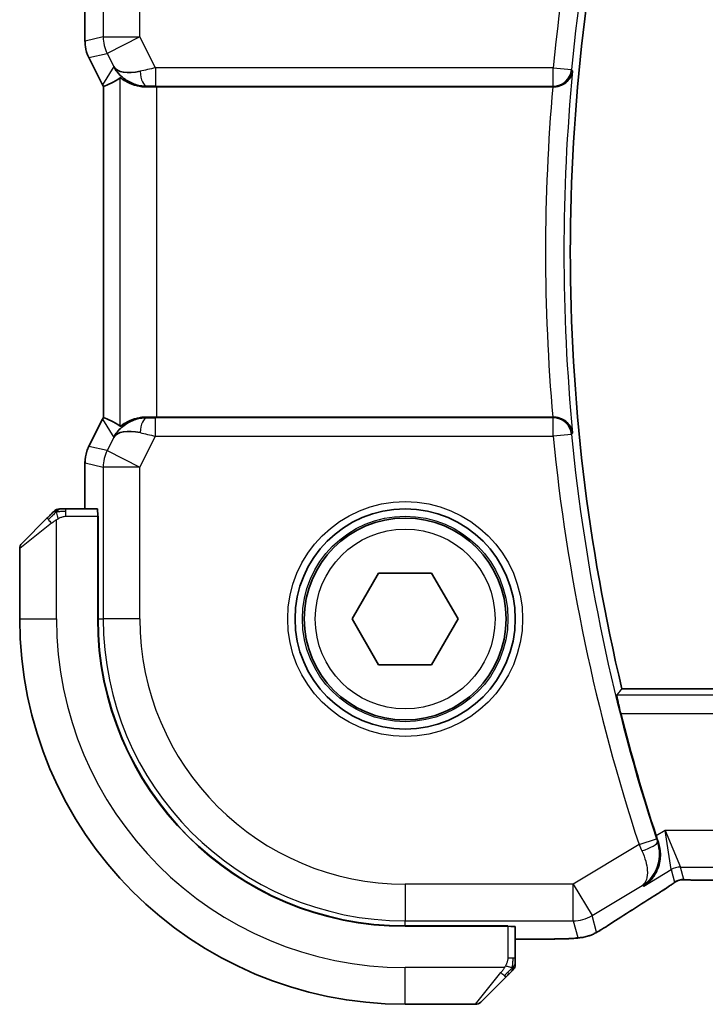
# Model space of a CAD drawing. Units: millimetres. Extents: x 22 to 3385, y 12 to 574.
# Drawn here: x 903 to 922, y 521 to 547 of the extents above; entities that cross this region are included whole.
import ezdxf

# ---------------------------------------------------------------- set-up
doc = ezdxf.new("R2010")
doc.units = ezdxf.units.MM
doc.header["$LTSCALE"] = 1.5
doc.layers.add('Visible (ISO)', color=7, linetype='Continuous', lineweight=35)
doc.layers.add('Visible Narrow (ISO)', color=7, linetype='Continuous', lineweight=25)

msp = doc.modelspace()

# ---------------------------------------------------------------- linework, layer by layer
at = {"layer": 'Visible (ISO)'}
for p, q in [((905.1147, 548.1533), (905.1147, 546.896)), ((905.1147, 546.896), (905.1147, 546.896)), ((905.2202, 546.4489), (905.2202, 546.4489)), ((905.5894, 545.7106), (905.2202, 546.4489)), ((905.5894, 545.7106), (905.5894, 545.7106)), ((905.6147, 545.6634), (905.6147, 536.6432)), ((907.0758, 545.6533), (917.8573, 545.6533)), ((917.8573, 536.6533), (907.0758, 536.6533)), ((905.2202, 535.8577), (905.5894, 536.5959)), ((905.5894, 536.5959), (905.5894, 536.5959)), ((905.2202, 535.8577), (905.2202, 535.8577)), ((905.1147, 535.4105), (905.1147, 535.4105)), ((905.1147, 535.4105), (905.1147, 534.1533)), ((905.4543, 534.1533), (904.5906, 534.1533)), ((905.4613, 533.9533), (905.4704, 533.9533)), ((905.4613, 533.9533), (905.4613, 531.1533)), ((905.4704, 533.9533), (905.4704, 531.1533)), ((903.3948, 533.2118), (904.0885, 533.9056)), ((905.4704, 533.8533), (905.4613, 533.8533)), ((903.3363, 533.0704), (903.3363, 531.1533)), ((912.3929, 531.1533), (913.1146, 532.4033)), ((913.1146, 532.4033), (914.5579, 532.4033)), ((914.5579, 532.4033), (915.2796, 531.1533)), ((913.1146, 529.9033), (912.3929, 531.1533)), ((915.2796, 531.1533), (914.5579, 529.9033)), ((914.5579, 529.9033), (913.1146, 529.9033)), ((1002.9312, 529.2533), (919.7414, 529.2533)), ((922.0132, 524.0365), (1000.6593, 524.0365)), ((913.8363, 522.7874), (916.6363, 522.7874)), ((913.8363, 522.7783), (916.6363, 522.7783)), ((916.5363, 522.7783), (916.5363, 522.7874)), ((916.6363, 522.7874), (916.6363, 522.7783)), ((916.8363, 521.9077), (916.8363, 522.7713)), ((916.8363, 522.4317), (917.6465, 522.4317)), ((916.5885, 521.4056), (915.8948, 520.7118)), ((913.8363, 520.6533), (915.7534, 520.6533))]:
    msp.add_line(p, q, dxfattribs=at)
for radius in [3, 2.75]:
    msp.add_circle((913.8363, 531.1533), radius, dxfattribs=at)
for centre, radius, start, end in [((969.43, 541.1533), 51.0937, 166.53183, 193.46817), ((904.4191, 533.9533), 0.2, 112.5, 135), ((904.4191, 533.9533), 0.2, 90, 112.5), ((903.5363, 533.0704), 0.2, 135, 180), ((913.8363, 531.1533), 10.5, 180, 270), ((913.8363, 531.1533), 8.375, 180, 270), ((913.8363, 531.1533), 8.3659, 180, 270), ((969.43, 541.1533), 51.2858, 194.19322, 198.07268), ((916.6363, 521.7361), 0.2, 315, 337.42191), ((916.6363, 521.7361), 0.2, 337.5, 0), ((915.7534, 520.8533), 0.2, 270, 315)]:
    msp.add_arc(centre, radius, start, end, dxfattribs=at)
for centre, major_axis, ratio, start_param, end_param in [((906.7903, 546.6539), (-0.9044, -0.4271), 0.4888463, 0.0458771, 1.152273), ((906.7903, 546.6539), (1.0029, -0.0582), 0.9795684, 3.6721317, 3.8505801), ((907.891, 548.4348), (-2.5688, -2.7639), 0.1840374, 0.3220128, 0.6097372), ((906.7903, 546.6539), (1.0029, -0.0582), 0.9795684, 4.4254754, 4.7785275), ((907.0758, 545.6183), (1, 0), 0.0349208, 1.5707963, 1.8620073), ((917.8559, 545.6359), (0.501, 0), 0.0347073, 1.5097398, 1.5679383), ((907.891, 533.8718), (-2.5688, 2.7639), 0.1840374, 5.6734481, 5.9611726), ((906.7903, 535.6527), (-1.0029, -0.0582), 0.9795684, 4.6462505, 4.9993025), ((907.0758, 536.6882), (-1, 0), 0.0349208, 1.2795854, 1.5707963), ((917.8559, 536.6707), (0.501, 0), 0.0347073, 4.715247, 4.7734455), ((906.7903, 535.6527), (0.9044, -0.4271), 0.4888463, 1.9893197, 3.0957155), ((906.7903, 535.6527), (-1.0029, -0.0582), 0.9795684, 5.5741979, 5.7526463), ((905.4543, 533.9533), (0, 0.2), 0.0349208, 4.712389, 6.2831853), ((920.1978, 524.286), (0.4264, -0.6769), 0.5272512, 6.2819476, 6.2831114), ((916.6363, 522.7713), (-0.2, 0), 0.0349208, 3.1415927, 4.712389)]:
    msp.add_ellipse(centre, major_axis=major_axis, ratio=ratio, start_param=start_param, end_param=end_param, dxfattribs=at)
for points, knots in [([(905.2203, 546.4489), (905.1727, 546.544), (905.1403, 546.6482), (905.1182, 546.8006), (905.1147, 546.8484), (905.1147, 546.896)], [0, 0, 0, 0, 0.03190994, 0.03190994, 0.046206551, 0.046206551, 0.046206551, 0.046206551]), ([(906.4528, 545.7307), (906.3518, 545.7674), (906.2575, 545.8193), (906.1062, 545.9335), (906.0444, 545.9941), (905.9928, 546.0591)], [0, 0, 0, 0, 0.033512295, 0.033512295, 0.062403449, 0.062403449, 0.062403449, 0.062403449]), ([(917.8864, 545.6532), (917.9228, 545.6532), (917.9586, 545.6571), (918.0281, 545.6716), (918.0613, 545.6823), (918.1416, 545.7161), (918.1985, 545.7486), (918.2936, 545.8408), (918.3266, 545.887), (918.3755, 545.9833), (918.3916, 546.0345), (918.3989, 546.0864), (918.399, 546.0872), (918.3991, 546.088)], [0, 0, 0, 0, 0.010936229, 0.010936229, 0.022029947, 0.022029947, 0.039641738, 0.039641738, 0.053587502, 0.053587502, 0.067794556, 0.067794556, 0.068015044, 0.068015044, 0.068015044, 0.068015044]), ([(906.7886, 545.6518), (906.7308, 545.6514), (906.675, 545.6555), (906.5168, 545.6785), (906.4054, 545.7153), (906.2544, 545.7845), (906.1903, 545.8246), (906.104, 545.8832), (906.0803, 545.9005), (906.0764, 545.8982)], [0.43246403, 0.43246403, 0.43246403, 0.43246403, 0.44964448, 0.44964448, 0.48611706, 0.48611706, 0.52092566, 0.52092566, 0.55440292, 0.55440292, 0.55440292, 0.55440292]), ([(906.7886, 536.6547), (906.7308, 536.6552), (906.675, 536.6511), (906.5168, 536.628), (906.4054, 536.5913), (906.2544, 536.5221), (906.1903, 536.4819), (906.104, 536.4233), (906.0803, 536.406), (906.0764, 536.4083)], [-0.12327023, -0.12327023, -0.12327023, -0.12327023, -0.10608978, -0.10608978, -0.0696172, -0.0696172, -0.0348086, -0.0348086, -0.00133134, -0.00133134, -0.00133134, -0.00133134]), ([(918.3991, 536.2185), (918.399, 536.2193), (918.3989, 536.2201), (918.3916, 536.2719), (918.3756, 536.323), (918.3269, 536.4191), (918.294, 536.4653), (918.199, 536.5577), (918.142, 536.5902), (918.0619, 536.6241), (918.0285, 536.6348), (917.9589, 536.6494), (917.923, 536.6534), (917.8864, 536.6533)], [-0.00035018, -0.00035018, -0.00035018, -0.00035018, 0, 0, 0.02251674, 0.02251674, 0.04462075, 0.04462075, 0.07268784, 0.07268784, 0.09047867, 0.09047867, 0.1080163, 0.1080163, 0.1080163, 0.1080163]), ([(905.9928, 536.2475), (906.0627, 536.3354), (906.1519, 536.4159), (906.316, 536.5177), (906.3827, 536.5504), (906.4528, 536.5758)], [0, 0, 0, 0, 0.039135656, 0.039135656, 0.062377119, 0.062377119, 0.062377119, 0.062377119]), ([(905.1147, 535.4105), (905.1147, 535.5169), (905.1323, 535.6245), (905.1807, 535.7708), (905.199, 535.815), (905.2203, 535.8577)], [0, 0, 0, 0, 0.03190994, 0.03190994, 0.046206551, 0.046206551, 0.046206551, 0.046206551]), ([(904.2246, 534.0416), (904.2166, 534.0336), (904.2079, 534.025), (904.1986, 534.0157), (904.1896, 534.0066), (904.1799, 533.9969), (904.1697, 533.9867), (904.1602, 533.9772), (904.1505, 533.9676), (904.1412, 533.9582), (904.1317, 533.9487), (904.1225, 533.9395), (904.1137, 533.9307), (904.1048, 533.9219), (904.0964, 533.9134), (904.0885, 533.9056)], [0.5, 0.5, 0.5, 0.5, 0.60524772, 0.60524772, 0.60524772, 0.707891, 0.707891, 0.707891, 0.80414857, 0.80414857, 0.80414857, 0.90207429, 0.90207429, 0.90207429, 1, 1, 1, 1]), ([(904.2777, 534.0947), (904.2776, 534.0946), (904.2776, 534.0946), (904.2747, 534.0917), (904.2719, 534.0889), (904.2663, 534.0833), (904.258, 534.075), (904.2491, 534.0661), (904.2371, 534.0541), (904.2246, 534.0416)], [0, 0, 0, 0, 0.16464555, 0.16464555, 0.16464555, 0.3268563, 0.3268563, 0.3268563, 0.5, 0.5, 0.5, 0.5]), ([(904.4643, 534.1533), (904.4528, 534.1533), (904.443, 534.1533), (904.4357, 534.1533), (904.4286, 534.1533), (904.424, 534.1533), (904.4216, 534.1533), (904.4213, 534.1533), (904.4211, 534.1533), (904.4209, 534.1533), (904.4192, 534.1533), (904.4191, 534.1533), (904.4191, 534.1533)], [0.5, 0.5, 0.5, 0.5, 0.6699894, 0.6699894, 0.6699894, 0.83656608, 0.83656608, 0.83656608, 0.85622576, 0.85622576, 0.85622576, 1, 1, 1, 1]), ([(904.5906, 534.1533), (904.5826, 534.1533), (904.5744, 534.1533), (904.5657, 534.1533), (904.5572, 534.1533), (904.5483, 534.1533), (904.5393, 534.1533), (904.5302, 534.1533), (904.5211, 534.1533), (904.5123, 534.1533), (904.5033, 534.1533), (904.4948, 534.1533), (904.4868, 534.1533), (904.4786, 534.1533), (904.4711, 534.1533), (904.4643, 534.1533)], [0, 0, 0, 0, 0.10026775, 0.10026775, 0.10026775, 0.19847065, 0.19847065, 0.19847065, 0.29651622, 0.29651622, 0.29651622, 0.39628078, 0.39628078, 0.39628078, 0.5, 0.5, 0.5, 0.5]), ([(919.7097, 528.5784), (919.6943, 528.6394), (919.6784, 528.7045), (919.6497, 528.8268), (919.637, 528.8837), (919.6182, 528.9734), (919.6107, 529.0124), (919.6027, 529.0628), (919.6017, 529.076), (919.6033, 529.0781)], [-0.075908107, -0.075908107, -0.075908107, -0.075908107, -0.057094098, -0.057094098, -0.037839028, -0.037839028, -0.018919514, -0.018919514, -0.001328881, -0.001328881, -0.001328881, -0.001328881]), ([(920.3396, 523.8768), (920.3404, 523.8774), (920.3413, 523.878), (920.4236, 523.9319), (920.4983, 523.9995), (920.6265, 524.1577), (920.6813, 524.2497), (920.7732, 524.4882), (920.7915, 524.6241), (920.7868, 524.85), (920.7701, 524.9567), (920.7346, 525.0621)], [-0.00045753, -0.00045753, -0.00045753, -0.00045753, 0, 0, 0.04228974, 0.04228974, 0.08438144, 0.08438144, 0.14019165, 0.14019165, 0.18633481, 0.18633481, 0.18633481, 0.18633481]), ([(921.3002, 524.0349), (921.2951, 524.0334), (921.2905, 524.032), (921.2817, 524.029), (921.2775, 524.0275), (921.2659, 524.0231), (921.2591, 524.0202), (921.242, 524.0124), (921.2359, 524.009), (921.2218, 524.0008), (921.2134, 523.9956), (921.1826, 523.9763), (921.1596, 523.9607), (921.1062, 523.9237), (921.0764, 523.9029), (921.0423, 523.8798)], [0, 0, 0, 0, 0.001727332, 0.001727332, 0.003642764, 0.003642764, 0.007425804, 0.007425804, 0.014493363, 0.014493363, 0.021781004, 0.021781004, 0.0372761, 0.0372761, 0.058992885, 0.058992885, 0.058992885, 0.058992885]), ([(921.5782, 524.0415), (921.5201, 524.0434), (921.4672, 524.0474), (921.3977, 524.0477), (921.3833, 524.0476), (921.3628, 524.0463), (921.3546, 524.0455), (921.3403, 524.0435), (921.3352, 524.0427), (921.3259, 524.0409), (921.3216, 524.0401), (921.3117, 524.0378), (921.3058, 524.0364), (921.3002, 524.0349)], [0, 0, 0, 0, 0.023135597, 0.023135597, 0.03135736, 0.03135736, 0.035233345, 0.035233345, 0.037069207, 0.037069207, 0.038486945, 0.038486945, 0.04024375, 0.04024375, 0.04024375, 0.04024375]), ([(922.0132, 524.0365), (921.9404, 524.0365), (921.8661, 524.0365), (921.7565, 524.0376), (921.7184, 524.0381), (921.6454, 524.0396), (921.6101, 524.0405), (921.5782, 524.0415)], [0, 0, 0, 0, 0.021842432, 0.021842432, 0.033974729, 0.033974729, 0.046854541, 0.046854541, 0.046854541, 0.046854541]), ([(920.2976, 523.8924), (920.2993, 523.8934), (920.3009, 523.8944), (920.3031, 523.8958), (920.3037, 523.8962), (920.3042, 523.8965)], [-0.0831413252, -0.0831413252, -0.0831413252, -0.0831413252, -0.08272755549, -0.08272755549, -0.08258894144, -0.08258894144, -0.08258894144, -0.08258894144]), ([(920.3008, 523.8946), (920.3005, 523.8944), (920.3002, 523.8942), (920.2992, 523.8935), (920.2984, 523.8929), (920.2976, 523.8924)], [0.08258782286, 0.08258782286, 0.08258782286, 0.08258782286, 0.08272755549, 0.08272755549, 0.0831413252, 0.0831413252, 0.0831413252, 0.0831413252]), ([(921.0423, 523.8798), (920.995, 523.8478), (920.9424, 523.8129), (920.8086, 523.7257), (920.7158, 523.6668), (920.6241, 523.6091)], [0.000042201, 0.000042201, 0.000042201, 0.000042201, 0.030552644, 0.030552644, 0.068936535, 0.068936535, 0.068936535, 0.068936535]), ([(919.145, 522.6655), (919.1208, 522.6514), (919.0976, 522.6381), (919.059, 522.6164), (919.0435, 522.6078), (919.0149, 522.5924), (919.0019, 522.5856), (918.9734, 522.5714), (918.957, 522.5637), (918.9277, 522.5509), (918.9146, 522.5455), (918.8835, 522.5334), (918.8659, 522.527), (918.8347, 522.5167), (918.821, 522.5124), (918.8081, 522.5086)], [0, 0, 0, 0, 0.008714314, 0.008714314, 0.015013641, 0.015013641, 0.019433003, 0.019433003, 0.024698828, 0.024698828, 0.029212149, 0.029212149, 0.035647246, 0.035647246, 0.040939665, 0.040939665, 0.040939665, 0.040939665]), ([(919.3599, 522.7986), (919.345, 522.7889), (919.3286, 522.778), (919.2979, 522.7583), (919.2852, 522.7503), (919.2534, 522.7304), (919.2333, 522.7181), (919.1926, 522.6936), (919.1716, 522.6811), (919.1493, 522.668), (919.1471, 522.6668), (919.145, 522.6655)], [0, 0, 0, 0, 0.00840748, 0.00840748, 0.013463833, 0.013463833, 0.020556263, 0.020556263, 0.027745436, 0.027745436, 0.028517831, 0.028517831, 0.028517831, 0.028517831]), ([(918.3705, 522.4447), (918.3374, 522.4428), (918.3002, 522.4411), (918.2237, 522.4382), (918.1851, 522.437), (918.0742, 522.4342), (917.9941, 522.433), (917.8464, 522.4319), (917.7785, 522.4317), (917.6896, 522.4317), (917.6681, 522.4317), (917.6465, 522.4317)], [0.000039985, 0.000039985, 0.000039985, 0.000039985, 0.017260114, 0.017260114, 0.032011822, 0.032011822, 0.056935168, 0.056935168, 0.077131206, 0.077131206, 0.083602831, 0.083602831, 0.083602831, 0.083602831]), ([(918.8081, 522.5086), (918.7588, 522.4934), (918.7089, 522.4824), (918.6534, 522.4715), (918.6242, 522.4667), (918.5257, 522.4551), (918.4589, 522.4497), (918.3705, 522.4447)], [0, 0, 0, 0, 0.021965955, 0.021965955, 0.040425228, 0.040425228, 0.085967153, 0.085967153, 0.085967153, 0.085967153]), ([(916.8363, 521.781), (916.8363, 521.7868), (916.8363, 521.7931), (916.8363, 521.7998), (916.8363, 521.8065), (916.8363, 521.8135), (916.8363, 521.8207), (916.8363, 521.8279), (916.8363, 521.8353), (916.8363, 521.8427), (916.8363, 521.85), (916.8363, 521.8574), (916.8363, 521.8648), (916.8363, 521.8664), (916.8363, 521.8681), (916.8363, 521.8697), (916.8363, 521.8754), (916.8363, 521.8811), (916.8363, 521.8867), (916.8363, 521.8939), (916.8363, 521.9009), (916.8363, 521.9077)], [0.5, 0.5, 0.5, 0.5, 0.58502424, 0.58502424, 0.58502424, 0.66947181, 0.66947181, 0.66947181, 0.75324782, 0.75324782, 0.75324782, 0.83626522, 0.83626522, 0.83626522, 0.85443497, 0.85443497, 0.85443497, 0.91835525, 0.91835525, 0.91835525, 1, 1, 1, 1]), ([(916.7241, 521.5411), (916.7297, 521.5467), (916.7351, 521.5521), (916.7401, 521.5572), (916.7451, 521.5621), (916.7497, 521.5667), (916.7538, 521.5708), (916.7579, 521.5749), (916.7615, 521.5785), (916.7644, 521.5815), (916.7674, 521.5844), (916.7698, 521.5868), (916.7717, 521.5887), (916.7733, 521.5904), (916.7746, 521.5916), (916.7755, 521.5925), (916.7765, 521.5935), (916.7771, 521.5942), (916.7774, 521.5944), (916.7777, 521.5947), (916.7777, 521.5947), (916.7777, 521.5947)], [0.5, 0.5, 0.5, 0.5, 0.57172447, 0.57172447, 0.57172447, 0.6426242, 0.6426242, 0.6426242, 0.71336021, 0.71336021, 0.71336021, 0.78457822, 0.78457822, 0.78457822, 0.85049403, 0.85049403, 0.85049403, 0.92879556, 0.92879556, 0.92879556, 1, 1, 1, 1]), ([(916.8363, 521.7361), (916.8363, 521.7361), (916.8363, 521.7361), (916.8363, 521.7363), (916.8363, 521.7366), (916.8363, 521.737), (916.8363, 521.7378), (916.8363, 521.7386), (916.8363, 521.7398), (916.8363, 521.7414), (916.8363, 521.7429), (916.8363, 521.7449), (916.8363, 521.7473), (916.8363, 521.7498), (916.8363, 521.7527), (916.8363, 521.756), (916.8363, 521.7593), (916.8363, 521.7631), (916.8363, 521.7672), (916.8363, 521.7714), (916.8363, 521.7761), (916.8363, 521.781)], [0, 0, 0, 0, 0.07187067, 0.07187067, 0.07187067, 0.14250295, 0.14250295, 0.14250295, 0.21256871, 0.21256871, 0.21256871, 0.28268769, 0.28268769, 0.28268769, 0.35348445, 0.35348445, 0.35348445, 0.42564648, 0.42564648, 0.42564648, 0.5, 0.5, 0.5, 0.5]), ([(916.5885, 521.4056), (916.5942, 521.4112), (916.5998, 521.4169), (916.6058, 521.4228), (916.6118, 521.4288), (916.618, 521.435), (916.6246, 521.4416), (916.6311, 521.4481), (916.638, 521.455), (916.645, 521.462), (916.6519, 521.469), (916.6591, 521.4761), (916.6661, 521.4831), (916.6732, 521.4902), (916.6802, 521.4972), (916.6869, 521.5039), (916.6936, 521.5106), (916.7001, 521.5171), (916.7063, 521.5233), (916.7125, 521.5295), (916.7185, 521.5355), (916.7241, 521.5411)], [0, 0, 0, 0, 0.071275, 0.071275, 0.071275, 0.14246065, 0.14246065, 0.14246065, 0.21364074, 0.21364074, 0.21364074, 0.28489899, 0.28489899, 0.28489899, 0.35632005, 0.35632005, 0.35632005, 0.42799051, 0.42799051, 0.42799051, 0.5, 0.5, 0.5, 0.5])]:
    msp.add_open_spline(points, degree=3, knots=knots, dxfattribs=at)
for points, degree in [([(905.6147, 545.6634), (905.6058, 545.6789), (905.5974, 545.6946), (905.5894, 545.7106)], 3), ([(905.6152, 545.6635), (905.6152, 545.6634), (905.6152, 545.6634), (905.6151, 545.6634)], 3), ([(905.5894, 536.5959), (905.5974, 536.6119), (905.6058, 536.6277), (905.6147, 536.6432)], 3), ([(905.6147, 536.6432), (905.6147, 536.6432), (905.6148, 536.6432), (905.6151, 536.6431)], 3), ([(919.7414, 529.2533), (919.6724, 529.1658), (919.6033, 529.0781)], 2), ([(920.6744, 525.2432), (920.6938, 525.184), (920.714, 525.1229), (920.7346, 525.0621)], 3), ([(921.5782, 524.0415), (921.5821, 524.0414), (921.5861, 524.0415), (921.5902, 524.0418)], 3), ([(920.6237, 523.6088), (920.1502, 523.3106), (919.7159, 523.0324), (919.3593, 522.7982)], 3), ([(918.3705, 522.4447), (918.359, 522.4441), (918.3472, 522.444), (918.3351, 522.4447)], 3)]:
    msp.add_open_spline(points, degree=degree, dxfattribs=at)
at = {"layer": 'Visible Narrow (ISO)'}
for p, q in [((905.6113, 551.1533), (905.6113, 547.0131)), ((906.6107, 547.0131), (906.6107, 551.1533)), ((905.1152, 546.896), (905.1152, 548.1533)), ((905.1152, 546.896), (905.1147, 546.896)), ((905.6113, 547.0131), (905.1152, 546.896)), ((905.6113, 547.0131), (906.6107, 547.0131)), ((906.6107, 547.0131), (905.7168, 546.5662)), ((907.0317, 546.171), (906.6107, 547.0131)), ((905.2207, 546.4491), (905.7168, 546.5662)), ((905.7168, 546.5662), (905.8964, 546.2069)), ((905.2202, 546.4489), (905.2207, 546.4491)), ((905.5898, 545.7108), (905.2207, 546.4491)), ((905.8964, 546.2069), (905.5898, 545.7108)), ((917.87, 546.171), (907.0317, 546.171)), ((907.0317, 546.171), (907.0317, 545.6713)), ((917.87, 546.171), (918.3674, 546.1226)), ((917.87, 545.6713), (917.87, 546.171)), ((918.3991, 546.088), (918.3674, 546.1226)), ((906.0764, 536.4083), (906.0764, 545.8982)), ((905.5894, 545.7106), (905.5898, 545.7108)), ((905.6152, 536.6432), (905.6152, 545.6634)), ((906.7886, 545.6518), (906.7997, 545.6698)), ((907.0317, 545.6713), (917.87, 545.6713)), ((907.0758, 536.6533), (907.0758, 545.6533)), ((917.87, 545.6713), (917.8864, 545.6532)), ((906.7997, 536.6368), (906.7886, 536.6547)), ((907.0317, 536.1355), (907.0317, 536.6352)), ((917.87, 536.6352), (907.0317, 536.6352)), ((917.8864, 536.6533), (917.87, 536.6352)), ((917.87, 536.1355), (917.87, 536.6352)), ((905.2207, 535.8575), (905.5898, 536.5957)), ((905.5898, 536.5957), (905.5894, 536.5959)), ((905.5898, 536.5957), (905.8964, 536.0996)), ((905.8964, 536.0996), (905.7168, 535.7403)), ((906.6107, 535.2934), (907.0317, 536.1355)), ((907.0317, 536.1355), (917.87, 536.1355)), ((918.3674, 536.1839), (917.87, 536.1355)), ((918.3674, 536.1839), (918.3991, 536.2185)), ((905.2207, 535.8575), (905.2202, 535.8577)), ((905.7168, 535.7403), (905.2207, 535.8575)), ((905.7168, 535.7403), (906.6107, 535.2934)), ((905.1147, 535.4105), (905.1152, 535.4105)), ((905.1152, 534.1533), (905.1152, 535.4105)), ((905.1152, 535.4105), (905.6113, 535.2934)), ((906.6107, 535.2934), (905.6113, 535.2934)), ((905.6113, 535.2934), (905.6113, 531.1533)), ((906.6107, 531.1533), (906.6107, 535.2934)), ((904.5906, 534.0947), (904.5906, 534.1533)), ((904.5906, 533.9533), (904.5906, 534.0947)), ((904.5906, 533.9533), (905.4613, 533.9533)), ((904.2034, 533.7641), (903.3363, 533.0704)), ((904.3363, 531.1533), (904.3363, 533.8592)), ((905.4613, 533.6533), (905.4704, 533.6533)), ((903.3363, 531.1533), (904.3363, 531.1533)), ((905.4704, 531.1533), (905.6113, 531.1533)), ((906.6107, 531.1533), (905.6113, 531.1533)), ((1003.0692, 529.0781), (919.6033, 529.0781)), ((919.7097, 528.5784), (1002.9628, 528.5784)), ((920.9237, 525.3928), (920.6744, 525.2432)), ((920.9237, 525.3928), (921.3389, 524.3934)), ((921.0818, 524.3222), (920.9237, 525.3928)), ((1001.7488, 525.3928), (920.9237, 525.3928)), ((920.2079, 525.004), (920.6827, 525.1598)), ((920.7338, 525.0624), (920.7126, 525.07)), ((920.7346, 525.0621), (920.7338, 525.0624)), ((920.2079, 525.004), (918.414, 523.9277)), ((920.3396, 523.8768), (921.0818, 524.3222)), ((921.0818, 524.3222), (921.1754, 523.9845)), ((921.4324, 524.0557), (921.3389, 524.3934)), ((921.3389, 524.3934), (1001.3336, 524.3934)), ((922.0132, 524.0365), (922.0132, 524.0369)), ((1000.6593, 524.0369), (922.0132, 524.0369)), ((918.414, 523.9277), (913.8363, 523.9277)), ((913.8363, 523.9277), (913.8363, 522.9283)), ((918.414, 523.9277), (918.9282, 523.0707)), ((918.414, 522.9283), (918.414, 523.9277)), ((918.9282, 523.0707), (920.2976, 523.8924)), ((920.2976, 523.8924), (920.3396, 523.8768)), ((913.8363, 522.9283), (918.414, 522.9283)), ((913.8363, 522.7874), (913.8363, 522.9283)), ((918.414, 522.9283), (918.5391, 522.4767)), ((919.0533, 522.6191), (918.9282, 523.0707)), ((916.3363, 522.7874), (916.3363, 522.7783)), ((916.6363, 522.7783), (916.6363, 521.9077)), ((917.6465, 522.4322), (916.8363, 522.4322)), ((917.6465, 522.4322), (917.6465, 522.4317)), ((916.7777, 521.9077), (916.6363, 521.9077)), ((916.8363, 521.9077), (916.7777, 521.9077)), ((916.5422, 521.6533), (913.8363, 521.6533)), ((913.8363, 520.6533), (913.8363, 521.6533)), ((915.7534, 520.6533), (916.4471, 521.5204))]:
    msp.add_line(p, q, dxfattribs=at)
for radius in [3.2, 2.8, 2.45]:
    msp.add_circle((913.8363, 531.1533), radius, dxfattribs=at)
for centre, radius, start, end in [((969.43, 541.1533), 51.8036, 161.8359, 174.44154), ((969.43, 541.1533), 51.3039, 161.8359, 174.44154), ((969.43, 541.1533), 51.269, 174.47661, 185.52339), ((969.43, 541.1533), 51.7687, 175.01326, 184.98674), ((969.43, 541.1533), 51.8036, 185.55846, 198.1641), ((969.43, 541.1533), 51.3039, 185.55846, 198.1641), ((913.8363, 531.1533), 9.5, 180, 270), ((913.8363, 531.1533), 8.225, 180, 270), ((913.8363, 531.1533), 7.2256, 180, 270)]:
    msp.add_arc(centre, radius, start, end, dxfattribs=at)
for centre, major_axis, ratio, start_param, end_param in [((906.1148, 546.8961), (-0.2298, 0.9732), 0.9996142, 1.3391163, 1.8024763), ((906.6107, 547.0131), (-0.2298, 0.9732), 0.9993569, 1.3391163, 1.8024763), ((907.0405, 546.1536), (-1.0063, -0.2235), 0.0183726, 4.7169837, 5.1464777), ((906.7997, 546.1694), (0.0072, -0.4999), 0.3813813, 4.8942288, 6.2454234), ((917.87, 546.171), (0.3703, 0.336), 0.9988901, 3.9760502, 5.4487278), ((906.4838, 546.158), (-0.8507, 0.5257), 0.9994952, 1.0175984, 1.0714005), ((907.0405, 545.6539), (-0.5591, 0.0003), 0.0312265, 4.72802, 5.1575139), ((906.4838, 536.1485), (0.8507, 0.5257), 0.9994952, 2.0701921, 2.1239942), ((906.7997, 536.1371), (0.0072, 0.4999), 0.3813813, 0.0377619, 1.3889565), ((907.0405, 536.6527), (-0.5591, -0.0003), 0.0312265, 1.1256714, 1.5551653), ((917.87, 536.1355), (-0.3703, 0.336), 0.9988901, 3.9760502, 5.4487278), ((907.0405, 536.153), (-1.0063, 0.2235), 0.0183726, 1.1367076, 1.5662016), ((906.1148, 535.4105), (0.2298, 0.9732), 0.9996142, 1.3391163, 1.8024763), ((906.6107, 535.2934), (-0.2298, -0.9732), 0.9993569, 4.480709, 4.944069), ((904.23, 533.7641), (-0.1414, 0.1414), 0.0943696, 0, 0.7383527), ((904.23, 533.7641), (-0.1414, 0.1414), 0.0943696, 0.7383527, 1.4767054), ((920.2381, 524.9134), (0.4738, 0.1598), 0.1823677, 4.7522068, 6.2476831), ((920.7046, 525.167), (-0.1602, 0.4882), 0.0447248, 1.5707501, 1.7559547), ((920.229, 525.0136), (0.4195, -0.9213), 0.0228514, 4.712416, 4.8988828), ((921.3389, 523.8937), (0.4819, 0.1335), 0.9993441, 1.3007553, 1.8408373), ((921.4324, 523.556), (0.4819, 0.1335), 0.9993441, 1.5707963, 1.8408373), ((921.4324, 523.556), (0.4819, 0.1335), 0.9993441, 1.3007553, 1.5707963), ((924.0391, 525.4679), (-5.7991, -3.4837), 0.0299346, 5.3271591, 5.6411764), ((920.1978, 524.286), (0.4264, -0.6769), 0.5272512, 6.2421015, 6.2819476), ((918.414, 523.9277), (-0.9637, -0.2669), 0.9993441, 1.3007553, 1.8408373), ((918.9208, 523.4674), (0.4391, -0.6687), 0.757688, 6.2296836, 6.2819821), ((918.5391, 523.476), (0.9637, 0.2669), 0.9993441, 4.442348, 4.712389), ((918.5391, 523.476), (0.9637, 0.2669), 0.9993441, 4.712389, 4.98243), ((916.4471, 521.547), (-0.1414, 0.1414), 0.0943696, 1.6648873, 2.40324), ((916.4471, 521.547), (0.1414, -0.1414), 0.0943696, 5.5448326, 6.2831853)]:
    msp.add_ellipse(centre, major_axis=major_axis, ratio=ratio, start_param=start_param, end_param=end_param, dxfattribs=at)
for points in [[(904.3353, 534.079), (904.3267, 534.0707), (904.3086, 534.0527), (904.2759, 534.018), (904.2322, 533.9719), (904.173, 533.9128), (904.1354, 533.8778), (904.1164, 533.8597)], [(904.3353, 534.079), (904.3198, 534.0778), (904.2928, 534.0751), (904.2553, 534.0643), (904.2335, 534.0505), (904.2246, 534.0416)], [(904.3353, 534.079), (904.3342, 534.0916), (904.3333, 534.1127), (904.3396, 534.1368), (904.3414, 534.1375), (904.3426, 534.138)], [(904.3353, 534.079), (904.3496, 534.0928), (904.3751, 534.1163), (904.4216, 534.1455), (904.451, 534.1533), (904.4643, 534.1533)], [(904.3353, 534.079), (904.3446, 534.0797), (904.3644, 534.081), (904.4013, 534.0834), (904.4512, 534.0864), (904.5203, 534.0909), (904.5663, 534.0947), (904.5906, 534.0947)], [(904.3353, 534.079), (904.3364, 534.0663), (904.3403, 534.0381), (904.3547, 533.9665), (904.3742, 533.9106), (904.3843, 533.8859)], [(921.3002, 524.0349), (921.2999, 524.0348), (921.2995, 524.0359), (921.2991, 524.0376)], [(921.0423, 523.8798), (921.0344, 523.8745), (921.0261, 523.8694), (921.0175, 523.8646)], [(919.145, 522.6655), (919.1474, 522.6669), (919.1495, 522.6684), (919.1515, 522.6702)], [(918.8081, 522.5086), (918.8073, 522.5084), (918.8066, 522.5102), (918.8059, 522.513)], [(916.7618, 521.652), (916.7624, 521.6598), (916.7636, 521.6762), (916.7654, 521.7054), (916.7677, 521.742), (916.7707, 521.7901), (916.7749, 521.849), (916.7777, 521.8874), (916.7777, 521.9077)], [(916.7618, 521.652), (916.7559, 521.6459), (916.7433, 521.6333), (916.7214, 521.6118), (916.6943, 521.5866), (916.6611, 521.555), (916.6214, 521.5157), (916.5798, 521.473), (916.5556, 521.447), (916.5427, 521.4334)], [(916.7618, 521.652), (916.7492, 521.6533), (916.7212, 521.6575), (916.6495, 521.6716), (916.5936, 521.6912), (916.5689, 521.7013)], [(916.7618, 521.652), (916.7606, 521.6365), (916.7579, 521.6096), (916.7469, 521.5719), (916.733, 521.5501), (916.7241, 521.5411)], [(916.7618, 521.652), (916.7756, 521.6663), (916.7992, 521.6918), (916.8285, 521.7383), (916.8363, 521.7676), (916.8363, 521.781)], [(916.7618, 521.652), (916.7672, 521.6515), (916.7773, 521.6508), (916.7905, 521.6509), (916.8021, 521.6522), (916.8117, 521.6545), (916.8185, 521.6573), (916.8213, 521.6595), (916.8211, 521.6596), (916.821, 521.6596)]]:
    msp.add_open_spline(points, degree=3, dxfattribs=at)
for points, knots in [([(904.3843, 533.8859), (904.3962, 533.8921), (904.4094, 533.8989), (904.4234, 533.9056), (904.4362, 533.9118), (904.4496, 533.918), (904.4633, 533.9234), (904.4772, 533.9288), (904.4913, 533.9334), (904.5048, 533.9372), (904.5201, 533.9415), (904.5345, 533.9449), (904.5473, 533.9476), (904.5671, 533.9518), (904.5828, 533.9533), (904.5906, 533.9533)], [0.25827312, 0.25827312, 0.25827312, 0.25827312, 0.39314391, 0.39314391, 0.39314391, 0.51690147, 0.51690147, 0.51690147, 0.64201572, 0.64201572, 0.64201572, 0.78266988, 0.78266988, 0.78266988, 1, 1, 1, 1]), ([(904.2034, 533.7641), (904.2075, 533.7674), (904.2209, 533.7779), (904.238, 533.7906), (904.2488, 533.7987), (904.261, 533.8078), (904.2732, 533.8165), (904.2858, 533.8255), (904.2985, 533.8341), (904.3091, 533.8413), (904.3223, 533.8503), (904.3326, 533.8569), (904.3363, 533.8592)], [0, 0, 0, 0, 0.3215828, 0.3215828, 0.3215828, 0.5255123, 0.5255123, 0.5255123, 0.7373622, 0.7373622, 0.7373622, 1, 1, 1, 1]), ([(904.3363, 533.8592), (904.3386, 533.8607), (904.3419, 533.8627), (904.3459, 533.8651), (904.3551, 533.8705), (904.3686, 533.8777), (904.3843, 533.8859)], [0.00000016, 0.00000016, 0.00000016, 0.00000016, 0.07789573, 0.07789573, 0.07789573, 0.25827312, 0.25827312, 0.25827312, 0.25827312]), ([(920.3042, 523.8965), (920.5007, 524.0218), (920.7135, 524.2857), (920.7803, 524.7571), (920.7468, 524.9674), (920.7126, 525.07)], [-0.082588941, -0.082588941, -0.082588941, -0.082588941, -0.033091022, -0.016545511, 0, 0, 0, 0]), ([(920.2861, 524.8334), (920.3307, 524.7366), (920.3994, 524.5458), (920.4656, 524.1481), (920.3939, 523.9626), (920.3008, 523.8946)], [0, 0, 0, 0, 0.016545511, 0.033091022, 0.082587823, 0.082587823, 0.082587823, 0.082587823]), ([(921.5902, 524.0418), (921.5691, 524.0425), (921.5496, 524.0432), (921.5321, 524.044), (921.5299, 524.0441), (921.5278, 524.0442), (921.5257, 524.0443), (921.507, 524.0451), (921.491, 524.0461), (921.4781, 524.047), (921.4652, 524.048), (921.4554, 524.049), (921.4485, 524.05), (921.4415, 524.0509), (921.4375, 524.0519), (921.4353, 524.0529), (921.4331, 524.0539), (921.4327, 524.0548), (921.4324, 524.0557)], [0.5, 0.5, 0.5, 0.5, 0.59026173, 0.59026173, 0.59026173, 0.60139356, 0.60139356, 0.60139356, 0.7012203, 0.7012203, 0.7012203, 0.80085276, 0.80085276, 0.80085276, 0.90040746, 0.90040746, 0.90040746, 1, 1, 1, 1]), ([(922.0132, 524.0369), (921.9808, 524.0369), (921.9468, 524.037), (921.9104, 524.0371), (921.8744, 524.0372), (921.8359, 524.0374), (921.7986, 524.0378), (921.7611, 524.0382), (921.7247, 524.0387), (921.6898, 524.0393), (921.654, 524.04), (921.6198, 524.0409), (921.5902, 524.0418)], [0, 0, 0, 0, 0.12428296, 0.12428296, 0.12428296, 0.24765205, 0.24765205, 0.24765205, 0.37214575, 0.37214575, 0.37214575, 0.5, 0.5, 0.5, 0.5]), ([(921.0175, 523.8646), (920.9929, 523.848), (920.9648, 523.8293), (920.9356, 523.8101), (920.906, 523.7905), (920.8753, 523.7704), (920.846, 523.7514), (920.8166, 523.7323), (920.7885, 523.7143), (920.7593, 523.6956), (920.7304, 523.6772), (920.7003, 523.658), (920.6747, 523.6418), (920.6492, 523.6257), (920.6283, 523.6125), (920.6092, 523.6004)], [0.5, 0.5, 0.5, 0.5, 0.59880591, 0.59880591, 0.59880591, 0.69938949, 0.69938949, 0.69938949, 0.80039442, 0.80039442, 0.80039442, 0.90047077, 0.90047077, 0.90047077, 1, 1, 1, 1]), ([(921.1754, 523.9845), (921.1756, 523.9836), (921.1756, 523.9823), (921.1736, 523.9798), (921.1717, 523.9772), (921.168, 523.9733), (921.1616, 523.9678), (921.1552, 523.9622), (921.1461, 523.9551), (921.1328, 523.9453), (921.1213, 523.9368), (921.1067, 523.9263), (921.0903, 523.9147), (921.0878, 523.913), (921.0853, 523.9112), (921.0827, 523.9094), (921.0634, 523.8959), (921.0418, 523.881), (921.0175, 523.8646)], [0, 0, 0, 0, 0.10043595, 0.10043595, 0.10043595, 0.20091172, 0.20091172, 0.20091172, 0.30131259, 0.30131259, 0.30131259, 0.38827689, 0.38827689, 0.38827689, 0.4014898, 0.4014898, 0.4014898, 0.5, 0.5, 0.5, 0.5]), ([(919.1515, 522.6702), (919.1404, 522.6637), (919.1295, 522.6574), (919.1189, 522.6514), (919.1173, 522.6504), (919.1156, 522.6495), (919.114, 522.6486), (919.1026, 522.6421), (919.0924, 522.6364), (919.0841, 522.6319), (919.0758, 522.6274), (919.0692, 522.6241), (919.0645, 522.6218), (919.0598, 522.6196), (919.0568, 522.6185), (919.0553, 522.6182), (919.0537, 522.6179), (919.0535, 522.6185), (919.0533, 522.6191)], [0.5, 0.5, 0.5, 0.5, 0.5887432, 0.5887432, 0.5887432, 0.60266481, 0.60266481, 0.60266481, 0.70192686, 0.70192686, 0.70192686, 0.8012679, 0.8012679, 0.8012679, 0.90064123, 0.90064123, 0.90064123, 1, 1, 1, 1]), ([(919.3322, 522.7818), (919.3244, 522.7767), (919.3164, 522.7714), (919.308, 522.766), (919.2998, 522.7607), (919.2913, 522.7552), (919.2822, 522.7494), (919.2731, 522.7436), (919.2634, 522.7375), (919.2531, 522.7311), (919.2425, 522.7246), (919.2314, 522.7178), (919.2203, 522.711), (919.2085, 522.7039), (919.1968, 522.6969), (919.1856, 522.6903), (919.1739, 522.6833), (919.1627, 522.6766), (919.1515, 522.6702)], [0, 0, 0, 0, 0.08212412, 0.08212412, 0.08212412, 0.16219954, 0.16219954, 0.16219954, 0.24215443, 0.24215443, 0.24215443, 0.32388709, 0.32388709, 0.32388709, 0.40976801, 0.40976801, 0.40976801, 0.5, 0.5, 0.5, 0.5]), ([(918.3351, 522.4447), (918.3076, 522.4431), (918.2778, 522.4416), (918.2451, 522.4403), (918.2128, 522.439), (918.1777, 522.4379), (918.1406, 522.4369), (918.1036, 522.4359), (918.0646, 522.435), (918.025, 522.4344), (917.9852, 522.4337), (917.9447, 522.4332), (917.9034, 522.4329), (917.8951, 522.4328), (917.8867, 522.4328), (917.8783, 522.4327), (917.8449, 522.4325), (917.8109, 522.4324), (917.7765, 522.4323), (917.7335, 522.4322), (917.69, 522.4322), (917.6465, 522.4322)], [0.5, 0.5, 0.5, 0.5, 0.58399681, 0.58399681, 0.58399681, 0.66711936, 0.66711936, 0.66711936, 0.74993435, 0.74993435, 0.74993435, 0.83298768, 0.83298768, 0.83298768, 0.84975432, 0.84975432, 0.84975432, 0.91649002, 0.91649002, 0.91649002, 1, 1, 1, 1]), ([(918.5391, 522.4767), (918.5396, 522.4748), (918.5399, 522.473), (918.5378, 522.4709), (918.5356, 522.4688), (918.531, 522.4666), (918.5229, 522.4643), (918.5148, 522.4621), (918.5033, 522.4598), (918.487, 522.4575), (918.4707, 522.4553), (918.4496, 522.4531), (918.424, 522.4509), (918.421, 522.4506), (918.4179, 522.4504), (918.4148, 522.4501), (918.391, 522.4482), (918.3645, 522.4463), (918.3351, 522.4447)], [0, 0, 0, 0, 0.09981501, 0.09981501, 0.09981501, 0.19965012, 0.19965012, 0.19965012, 0.29944212, 0.29944212, 0.29944212, 0.39912804, 0.39912804, 0.39912804, 0.41078077, 0.41078077, 0.41078077, 0.5, 0.5, 0.5, 0.5]), ([(916.6363, 521.9077), (916.6363, 521.9008), (916.6352, 521.8879), (916.632, 521.8715), (916.63, 521.8609), (916.6273, 521.8488), (916.624, 521.8359), (916.6211, 521.8247), (916.6178, 521.8129), (916.6138, 521.8009), (916.61, 521.7895), (916.6056, 521.7781), (916.6008, 521.7669), (916.596, 521.7555), (916.5907, 521.7444), (916.5854, 521.7338), (916.5797, 521.7223), (916.5741, 521.7113), (916.5689, 521.7013)], [0, 0, 0, 0, 0.19035453, 0.19035453, 0.19035453, 0.31386322, 0.31386322, 0.31386322, 0.42140608, 0.42140608, 0.42140608, 0.52396797, 0.52396797, 0.52396797, 0.62813475, 0.62813475, 0.62813475, 0.74172688, 0.74172688, 0.74172688, 0.74172688]), ([(916.5422, 521.6533), (916.5414, 521.652), (916.54, 521.6498), (916.5382, 521.6469), (916.5343, 521.6408), (916.5281, 521.6317), (916.5208, 521.621), (916.5153, 521.613), (916.5093, 521.6042), (916.503, 521.5953), (916.4971, 521.5868), (916.4908, 521.5782), (916.4848, 521.57), (916.4781, 521.561), (916.4717, 521.5525), (916.4661, 521.5451), (916.4569, 521.5328), (916.4497, 521.5237), (916.4471, 521.5204)], [0.00000014, 0.00000014, 0.00000014, 0.00000014, 0.09424462, 0.09424462, 0.09424462, 0.29608497, 0.29608497, 0.29608497, 0.44613462, 0.44613462, 0.44613462, 0.58843853, 0.58843853, 0.58843853, 0.74422937, 0.74422937, 0.74422937, 1, 1, 1, 1]), ([(916.5689, 521.7013), (916.5635, 521.691), (916.5585, 521.6816), (916.5542, 521.6738), (916.5491, 521.6646), (916.5449, 521.6575), (916.5422, 521.6533)], [0.74172688, 0.74172688, 0.74172688, 0.74172688, 0.86054632, 0.86054632, 0.86054632, 1, 1, 1, 1])]:
    msp.add_open_spline(points, degree=3, knots=knots, dxfattribs=at)

doc.saveas('drawing.dxf')
